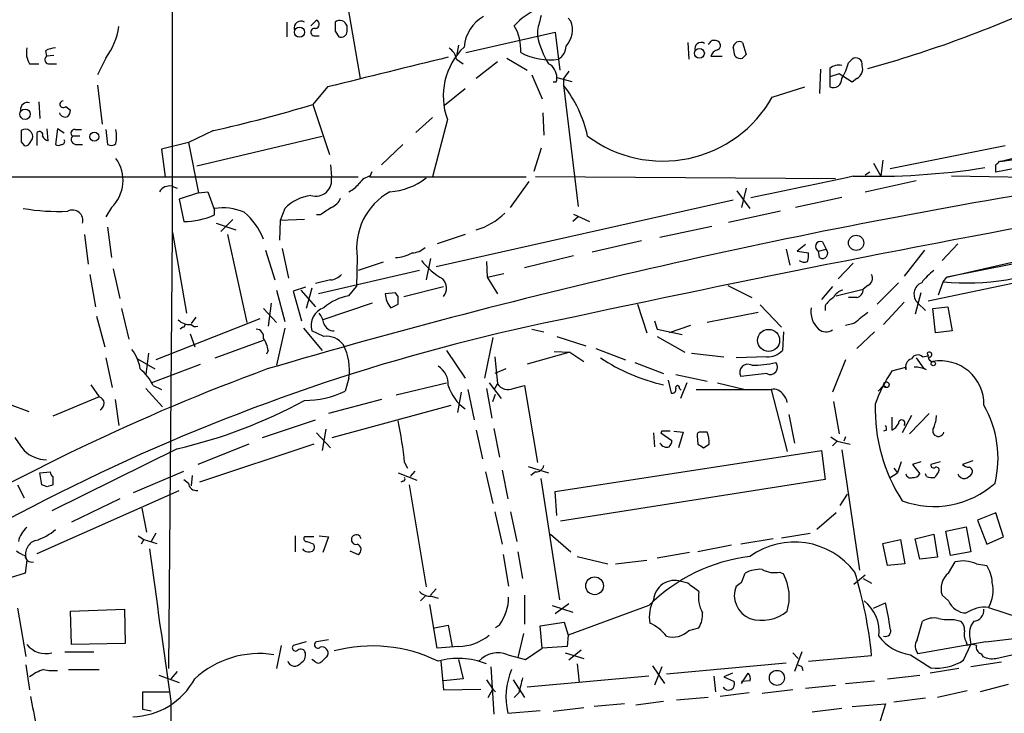
# Model space of a CAD drawing. Extents: x 2 to 1028, y 1648 to 2458.
# Drawn here: x 99 to 189, y 1928 to 1991 of the extents above; entities that cross this region are included whole.
import ezdxf

# ---------------------------------------------------------------- set-up
doc = ezdxf.new("R2010")
doc.units = 0
doc.header["$MEASUREMENT"] = 0
doc.layers.add('MAIN', color=5, linetype='CONTINUOUS')

msp = doc.modelspace()

# ---------------------------------------------------------------- linework, layer by layer
at = {"layer": 'MAIN'}
for p, q in [((128.8627, 1994.8881), (130.3867, 1985.9134)), ((123.698, 1991.0781), (123.698, 1989.7234)), ((125.8993, 1990.7394), (126.4073, 1991.2474)), ((149.352, 1991.4168), (149.606, 1991.1628)), ((128.1007, 1990.2314), (128.4393, 1989.7234)), ((129.2013, 1990.2314), (129.2013, 1990.7394)), ((146.558, 1990.3161), (146.558, 1989.8081)), ((126.1533, 1989.8081), (126.6613, 1989.8081)), ((140.0387, 1988.2841), (148.1667, 1990.1468)), ((148.1667, 1990.1468), (148.59, 1986.6754)), ((101.6847, 1988.4534), (101.7693, 1987.9454)), ((139.3613, 1988.9614), (139.192, 1987.9454)), ((160.274, 1989.2154), (160.3587, 1987.6914)), ((165.2693, 1989.2154), (165.608, 1988.1148)), ((102.4467, 1988.0301), (101.7693, 1987.9454)), ((107.188, 1987.7761), (106.426, 1986.2521)), ((139.192, 1987.6914), (139.7847, 1987.2681)), ((143.764, 1987.7761), (145.6267, 1986.6754)), ((162.3907, 1987.9454), (163.4067, 1987.9454)), ((174.9213, 1987.3528), (175.26, 1987.6914)), ((100.2453, 1987.2681), (101.092, 1987.2681)), ((102.108, 1987.2681), (102.7007, 1987.2681)), ((142.9173, 1987.4374), (140.97, 1985.9134)), ((172.3813, 1986.7601), (172.2967, 1984.5588)), ((173.228, 1986.8448), (173.228, 1986.0828)), ((146.05, 1986.2521), (146.9813, 1984.0508)), ((148.336, 1985.9981), (149.6907, 1985.6594)), ((148.9287, 1985.9134), (148.9287, 1985.3208)), ((174.0747, 1986.3368), (173.228, 1986.0828)), ((173.228, 1986.0828), (173.228, 1985.1514)), ((175.26, 1985.5748), (174.0747, 1986.3368)), ((175.6833, 1985.9134), (175.26, 1985.5748)), ((106.426, 1985.3208), (106.8493, 1981.7648)), ((127.4233, 1985.1514), (126.0687, 1983.5428)), ((139.954, 1984.9821), (138.0913, 1983.4581)), ((148.2513, 1985.5748), (147.9973, 1985.5748)), ((148.9287, 1985.3208), (150.2833, 1974.2294)), ((167.9787, 1984.2201), (170.942, 1985.1514)), ((211.7513, 1984.1354), (188.976, 1978.3781)), ((101.092, 1983.7968), (101.1767, 1982.2728)), ((103.5473, 1983.3734), (103.9707, 1983.0348)), ((126.0687, 1983.5428), (127.5927, 1978.9708)), ((136.9907, 1982.3574), (135.4667, 1981.0028)), ((138.3453, 1982.1881), (136.9907, 1976.9388)), ((147.066, 1982.7808), (147.1507, 1980.7488)), ((212.4287, 1982.2728), (188.3833, 1977.3621)), ((101.9387, 1980.2408), (101.854, 1981.3414)), ((102.7853, 1981.3414), (102.616, 1979.9021)), ((103.378, 1980.9181), (102.7853, 1981.3414)), ((104.394, 1981.2568), (104.9867, 1981.2568)), ((107.188, 1981.2568), (107.3573, 1979.9021)), ((100.2453, 1979.9868), (100.4993, 1980.4101)), ((100.9227, 1979.8174), (100.9227, 1981.0028)), ((104.8173, 1980.6641), (104.14, 1980.6641)), ((117.0093, 1981.1721), (114.7233, 1980.0714)), ((115.4853, 1977.9548), (126.9153, 1980.6641)), ((99.4833, 1980.1561), (99.7373, 1979.8174)), ((104.5633, 1979.9021), (105.0713, 1979.9021)), ((114.7233, 1980.0714), (112.268, 1979.4788)), ((112.268, 1979.4788), (112.6067, 1976.9388)), ((114.7233, 1980.0714), (115.6547, 1975.4994)), ((134.2813, 1979.9021), (132.334, 1978.0394)), ((146.8967, 1979.5634), (146.2193, 1977.4468)), ((178.7313, 1977.7008), (189.23, 1979.8174)), ((188.976, 1978.3781), (193.3787, 1979.0554)), ((127.6773, 1978.0394), (127.762, 1976.9388)), ((177.2073, 1978.2088), (177.8847, 1977.0234)), ((178.054, 1978.4628), (177.8847, 1977.0234)), ((188.722, 1978.3781), (188.976, 1978.3781)), ((65.6167, 1976.9388), (130.2173, 1976.9388)), ((131.2333, 1976.9388), (145.542, 1976.9388)), ((131.318, 1977.0234), (131.4873, 1977.4468)), ((173.736, 1976.7694), (146.3887, 1976.9388)), ((176.8687, 1977.3621), (176.4453, 1977.1081)), ((183.896, 1967.7948), (223.774, 1976.8541)), ((198.0353, 1976.7694), (184.3193, 1977.0234)), ((113.1993, 1976.0921), (113.7073, 1975.9228)), ((144.1027, 1974.1448), (145.796, 1976.5154)), ((165.608, 1975.9228), (165.1847, 1974.1448)), ((176.4453, 1975.5841), (181.102, 1976.6001)), ((115.6547, 1975.4994), (113.8767, 1974.9068)), ((113.8767, 1974.9068), (114.3, 1972.8748)), ((115.6547, 1975.4994), (116.5013, 1975.5841)), ((116.5013, 1975.5841), (117.094, 1973.8908)), ((164.7613, 1975.6688), (165.9467, 1974.0601)), ((174.3287, 1975.0761), (170.0953, 1974.1448)), ((107.696, 1974.1448), (107.188, 1973.2981)), ((117.094, 1973.4674), (117.094, 1974.0601)), ((123.5287, 1974.0601), (123.1053, 1972.9594)), ((164.4227, 1974.8221), (137.3293, 1968.7261)), ((126.746, 1973.4674), (126.4073, 1973.4674)), ((150.2833, 1973.2981), (149.7753, 1972.8748)), ((149.86, 1973.5521), (151.2993, 1972.8748)), ((168.7407, 1973.8061), (163.9993, 1972.7901)), ((107.3573, 1972.3668), (107.696, 1969.5728)), ((117.2633, 1972.7054), (119.0413, 1972.1128)), ((118.7873, 1973.0441), (117.6867, 1971.9434)), ((123.1053, 1972.9594), (123.0207, 1971.1814)), ((125.3067, 1973.0441), (123.1053, 1972.9594)), ((157.734, 1971.4354), (162.4753, 1972.4514)), ((105.2407, 1971.6894), (105.5793, 1968.9801)), ((112.9453, 1932.0654), (113.284, 1971.8588)), ((113.284, 1971.8588), (114.554, 1964.4928)), ((118.2793, 1971.6894), (120.0573, 1963.6461)), ((139.954, 1971.6894), (137.414, 1970.8428)), ((123.2747, 1970.4194), (123.8673, 1967.7101)), ((156.0407, 1971.0968), (151.5533, 1970.0808)), ((171.0267, 1970.7581), (170.2647, 1970.1654)), ((172.5507, 1971.0121), (172.8893, 1970.3348)), ((184.912, 1970.8428), (183.4727, 1969.3188)), ((121.7507, 1970.2501), (122.5973, 1967.5408)), ((130.1327, 1969.5728), (130.048, 1966.9481)), ((149.86, 1969.7421), (145.3727, 1968.6414)), ((169.2487, 1970.3348), (169.5873, 1968.8954)), ((170.2647, 1970.1654), (171.2807, 1969.9961)), ((172.212, 1970.1654), (172.8893, 1970.3348)), ((172.2967, 1969.5728), (172.212, 1970.1654)), ((181.864, 1970.2501), (180.0013, 1967.8794)), ((132.5033, 1969.1494), (130.2173, 1968.3874)), ((136.8213, 1969.4881), (136.398, 1967.5408)), ((141.9013, 1969.2341), (141.986, 1967.7948)), ((175.3447, 1969.0648), (173.99, 1967.6254)), ((189.9073, 1968.9801), (183.896, 1967.7948)), ((105.7487, 1968.0488), (106.2567, 1965.0854)), ((107.8653, 1968.5568), (108.458, 1965.8474)), ((135.8053, 1968.3874), (126.5767, 1966.2708)), ((141.986, 1967.7948), (143.51, 1968.1334)), ((141.986, 1967.7948), (142.9173, 1966.2708)), ((193.1247, 1967.8794), (182.2027, 1965.5934)), ((183.5573, 1967.3714), (183.896, 1967.7948)), ((125.3913, 1966.8634), (124.2907, 1966.5248)), ((127.6773, 1967.5408), (126.3227, 1967.2021)), ((129.3707, 1966.1014), (130.048, 1966.9481)), ((134.366, 1966.0168), (138.0067, 1966.9481)), ((163.9147, 1967.0328), (166.116, 1965.9321)), ((173.482, 1966.9481), (172.466, 1965.7628)), ((176.6993, 1967.0328), (176.276, 1966.6941)), ((179.4933, 1967.2868), (177.546, 1965.3394)), ((183.134, 1966.1861), (183.5573, 1967.3714)), ((122.7667, 1966.6094), (123.5287, 1963.7308)), ((124.2907, 1966.5248), (125.0527, 1963.8154)), ((124.968, 1966.6094), (126.3227, 1965.0854)), ((125.984, 1966.7788), (125.476, 1964.9161)), ((133.604, 1966.3554), (132.6727, 1966.2708)), ((133.858, 1966.0168), (133.604, 1966.3554)), ((173.8207, 1966.1014), (176.276, 1966.6941)), ((175.6833, 1965.9321), (174.9213, 1965.9321)), ((181.5253, 1966.3554), (181.0173, 1964.4081)), ((122.2587, 1965.4241), (122.0047, 1963.3074)), ((131.4873, 1965.4241), (127, 1963.9001)), ((133.1807, 1965.0008), (133.858, 1965.3394)), ((155.702, 1965.3394), (156.5487, 1962.7148)), ((166.878, 1965.2548), (168.8253, 1963.2228)), ((172.8047, 1965.1701), (172.8047, 1964.7468)), ((180.0013, 1965.5088), (178.1387, 1963.4768)), ((181.2713, 1965.4241), (181.9487, 1964.7468)), ((182.626, 1964.9161), (183.9807, 1965.0854)), ((183.9807, 1965.0854), (184.404, 1962.8841)), ((106.3413, 1964.2388), (107.1033, 1961.4448)), ((108.6273, 1964.9161), (109.3047, 1962.1221)), ((115.4007, 1964.1541), (114.9773, 1963.5614)), ((121.5813, 1964.9161), (122.7667, 1963.6461)), ((166.7087, 1964.5774), (162.052, 1963.6461)), ((182.88, 1962.7148), (182.626, 1964.9161)), ((121.2427, 1963.9848), (111.76, 1960.2594)), ((157.226, 1963.8154), (157.48, 1963.0534)), ((160.528, 1963.3921), (158.5807, 1962.7148)), ((175.4293, 1963.5614), (174.6673, 1963.3921)), ((114.2153, 1963.2228), (113.9613, 1963.0534)), ((114.8927, 1962.6301), (115.316, 1961.4448)), ((123.5287, 1963.1381), (122.7667, 1959.7514)), ((125.222, 1963.1381), (126.9153, 1961.1061)), ((127.0847, 1962.3761), (125.984, 1962.8841)), ((146.05, 1963.0534), (147.1507, 1962.7994)), ((148.336, 1962.3761), (150.9607, 1961.5294)), ((157.48, 1963.0534), (159.766, 1962.5454)), ((157.48, 1962.3761), (160.02, 1960.9368)), ((168.9947, 1962.7994), (168.91, 1961.1061)), ((177.292, 1962.7994), (175.6833, 1961.2754)), ((184.404, 1962.8841), (182.88, 1962.7148)), ((117.1787, 1960.4288), (121.5813, 1962.0374)), ((142.494, 1962.2914), (141.732, 1958.5661)), ((111.0827, 1960.8521), (110.8287, 1958.9048)), ((122.0047, 1961.1061), (121.8353, 1960.7674)), ((138.2607, 1961.1061), (139.954, 1958.5661)), ((149.5213, 1960.9368), (145.6267, 1959.8361)), ((148.082, 1961.0214), (149.5213, 1960.9368)), ((149.5213, 1960.9368), (150.7913, 1960.0901)), ((151.892, 1961.2754), (154.6013, 1960.2594)), ((160.6127, 1960.8521), (163.576, 1960.5134)), ((181.6947, 1960.5134), (182.2027, 1960.5981)), ((182.118, 1960.8521), (182.2027, 1960.5981)), ((107.188, 1960.4288), (107.7807, 1957.7194)), ((110.0667, 1960.3441), (111.6753, 1959.4128)), ((111.3367, 1958.1428), (115.824, 1959.8361)), ((142.6633, 1960.5134), (142.9173, 1958.0581)), ((155.448, 1960.0054), (158.0727, 1958.9894)), ((167.4707, 1960.5134), (164.6767, 1960.4288)), ((174.6673, 1960.2594), (173.482, 1957.2961)), ((181.102, 1960.4288), (181.7793, 1959.4974)), ((143.6793, 1959.4128), (142.6633, 1958.9894)), ((159.1733, 1958.9048), (162.052, 1958.3121)), ((167.4707, 1958.9894), (165.1, 1958.7354)), ((178.9007, 1959.2434), (180.1707, 1959.5821)), ((180.1707, 1959.5821), (180.1707, 1959.3281)), ((182.0333, 1959.3281), (181.7793, 1959.4974)), ((105.8333, 1957.9734), (106.5953, 1956.8728)), ((111.506, 1957.8888), (112.268, 1957.5501)), ((129.3707, 1958.5661), (129.032, 1957.3808)), ((133.6887, 1957.0421), (138.2607, 1958.1428)), ((142.1553, 1958.1428), (143.256, 1956.7034)), ((142.6633, 1957.6348), (142.9173, 1958.0581)), ((144.3567, 1957.6348), (145.3727, 1957.8888)), ((145.3727, 1957.8888), (146.558, 1950.8614)), ((158.496, 1958.3968), (158.75, 1957.2114)), ((160.1893, 1958.1428), (159.5967, 1956.7034)), ((162.9833, 1958.1428), (165.5233, 1957.5501)), ((177.6307, 1957.3808), (178.1387, 1957.8888)), ((178.1387, 1957.8888), (178.308, 1957.8041)), ((178.1387, 1957.8888), (178.308, 1957.8041)), ((110.8287, 1957.6348), (112.3527, 1955.9414)), ((139.6153, 1957.2961), (139.2767, 1955.4334)), ((140.208, 1957.5501), (140.8007, 1954.7561)), ((141.9013, 1957.6348), (142.4093, 1954.9254)), ((142.494, 1956.4494), (142.748, 1957.1268)), ((159.512, 1957.6348), (159.6813, 1957.4654)), ((161.036, 1957.5501), (167.894, 1957.5501)), ((167.894, 1957.5501), (169.3333, 1951.8774)), ((98.3827, 1956.1954), (100.1607, 1955.5181)), ((106.5953, 1956.8728), (102.362, 1955.0948)), ((108.0347, 1956.6188), (108.3733, 1954.2481)), ((132.334, 1956.6188), (127.508, 1955.3488)), ((127.8467, 1953.1474), (138.684, 1956.1108)), ((173.5667, 1956.4494), (174.0747, 1953.4861)), ((169.5027, 1955.2641), (170.0107, 1952.6394)), ((180.6787, 1955.1794), (179.832, 1953.5708)), ((182.2873, 1955.3488), (180.5093, 1953.4861)), ((121.4967, 1953.1474), (126.3227, 1954.7561)), ((178.9007, 1955.0101), (178.9007, 1953.8248)), ((126.4073, 1953.5708), (127.6773, 1952.2161)), ((127.254, 1953.9094), (126.9153, 1951.9621)), ((140.97, 1953.8248), (141.5627, 1951.2001)), ((142.5787, 1953.9941), (143.0867, 1951.3694)), ((157.1413, 1953.5708), (157.226, 1952.3008)), ((157.9033, 1953.7401), (157.8187, 1953.5708)), ((157.8187, 1953.5708), (158.8347, 1952.8934)), ((159.004, 1953.7401), (159.8507, 1953.6554)), ((159.8507, 1953.6554), (159.4273, 1952.2161)), ((162.052, 1953.6554), (161.4593, 1953.6554)), ((178.3927, 1953.8248), (178.1387, 1953.7401)), ((120.2267, 1952.5548), (115.57, 1950.6921)), ((126.1533, 1952.5548), (115.7393, 1949.0834)), ((161.1207, 1953.3168), (161.2053, 1952.5548)), ((161.7133, 1952.2161), (162.2213, 1952.5548)), ((173.3127, 1953.2321), (173.9053, 1952.8088)), ((173.9053, 1952.8088), (173.482, 1952.3854)), ((173.9053, 1952.8088), (175.0907, 1952.5548)), ((174.6673, 1953.2321), (174.498, 1952.8088)), ((113.7073, 1952.1314), (102.2773, 1946.4588)), ((148.1667, 1948.2368), (172.466, 1951.9621)), ((172.466, 1951.9621), (172.8047, 1949.3374)), ((174.3287, 1952.0468), (175.9373, 1941.0401)), ((134.4507, 1950.8614), (134.7047, 1950.3534)), ((179.7473, 1950.9461), (179.4087, 1949.9301)), ((181.5253, 1950.9461), (180.7633, 1950.6921)), ((180.7633, 1950.6921), (181.4407, 1949.8454)), ((183.3033, 1950.9461), (182.4567, 1950.6921)), ((186.2667, 1951.0308), (185.3353, 1950.6921)), ((101.1767, 1949.9301), (102.108, 1950.0148)), ((101.346, 1948.8294), (101.1767, 1949.9301)), ((109.728, 1948.1521), (114.3, 1950.0994)), ((133.858, 1949.9301), (135.5513, 1949.2528)), ((135.382, 1950.0994), (134.9587, 1949.5914)), ((141.8167, 1950.0148), (142.494, 1947.1361)), ((143.3407, 1950.1841), (143.8487, 1947.5594)), ((145.7113, 1950.5228), (147.574, 1949.9301)), ((146.3887, 1950.0148), (145.9653, 1949.6761)), ((178.7313, 1949.5068), (179.4087, 1949.9301)), ((179.07, 1950.3534), (179.4087, 1949.9301)), ((182.0333, 1949.5914), (181.9487, 1949.8454)), ((102.362, 1949.5914), (102.362, 1948.8294)), ((114.3, 1949.3374), (114.7233, 1948.9988)), ((115.062, 1949.6761), (114.9773, 1948.7448)), ((134.2813, 1949.1681), (134.112, 1949.0834)), ((148.59, 1938.3308), (146.8967, 1949.4221)), ((172.8047, 1949.3374), (148.6747, 1945.5274)), ((99.1447, 1948.8294), (99.7373, 1947.6441)), ((100.9227, 1942.5641), (113.8767, 1948.3214)), ((101.854, 1948.6601), (101.346, 1948.8294)), ((134.874, 1948.8294), (136.398, 1939.5161)), ((148.336, 1946.0354), (148.1667, 1948.2368)), ((174.1593, 1946.9668), (174.8367, 1947.9828)), ((108.458, 1947.5594), (104.0553, 1945.4428)), ((110.49, 1946.7128), (110.9133, 1944.5114)), ((142.6633, 1946.3741), (143.3407, 1943.4108)), ((144.1027, 1946.3741), (144.6953, 1943.6648)), ((173.8207, 1946.2894), (172.0427, 1944.7654)), ((188.3833, 1946.2894), (186.69, 1945.6121)), ((189.0607, 1944.0881), (188.3833, 1946.2894)), ((186.69, 1945.6121), (187.5367, 1943.4108)), ((111.76, 1944.4268), (111.3367, 1943.6648)), ((168.8253, 1944.0034), (171.45, 1944.4268)), ((183.8113, 1944.5961), (185.674, 1945.0194)), ((184.2347, 1942.3948), (183.8113, 1944.5961)), ((185.674, 1945.0194), (186.0973, 1942.7334)), ((110.1513, 1944.1728), (110.6593, 1943.8341)), ((110.6593, 1943.8341), (110.4053, 1943.4108)), ((110.6593, 1943.8341), (111.8447, 1943.4954)), ((124.46, 1944.1728), (124.46, 1942.7334)), ((126.1533, 1944.0881), (125.3067, 1944.0881)), ((125.5607, 1943.6648), (126.1533, 1943.4108)), ((126.6613, 1944.1728), (127.508, 1944.0881)), ((127.508, 1944.0881), (127, 1942.6488)), ((147.7433, 1944.3421), (149.606, 1942.7334)), ((168.0633, 1943.9188), (165.1, 1943.4108)), ((178.054, 1943.4954), (179.6627, 1943.8341)), ((178.4773, 1941.4634), (178.054, 1943.4954)), ((179.6627, 1943.8341), (180.086, 1941.6328)), ((181.0173, 1943.9188), (182.7107, 1944.3421)), ((181.4407, 1942.0561), (181.0173, 1943.9188)), ((182.7107, 1944.3421), (183.0493, 1942.2254)), ((187.5367, 1943.4108), (189.0607, 1944.0881)), ((129.4553, 1942.8181), (130.2173, 1942.4794)), ((144.78, 1942.7334), (145.2033, 1940.2781)), ((160.4433, 1942.6488), (157.48, 1942.1408)), ((164.2533, 1943.3261), (161.2053, 1942.7334)), ((186.0973, 1942.7334), (184.2347, 1942.3948)), ((99.9913, 1941.9714), (99.822, 1940.7861)), ((143.4253, 1942.4794), (143.9333, 1939.6008)), ((150.1987, 1942.3101), (152.9927, 1941.6328)), ((153.67, 1941.6328), (156.5487, 1941.9714)), ((183.0493, 1942.2254), (181.4407, 1942.0561)), ((184.0653, 1940.7861), (184.658, 1941.8021)), ((99.822, 1940.7861), (98.4673, 1940.3628)), ((165.1847, 1939.9394), (165.5233, 1940.7861)), ((168.656, 1940.8708), (168.9947, 1940.7014)), ((180.086, 1941.6328), (178.4773, 1941.4634)), ((186.6053, 1941.6328), (187.5367, 1941.4634)), ((160.274, 1939.8548), (159.6813, 1940.0241)), ((175.4293, 1939.7701), (176.4453, 1940.6168)), ((176.276, 1940.2781), (177.038, 1939.8548)), ((137.3293, 1939.3468), (136.8213, 1938.7541)), ((136.3133, 1938.6694), (135.89, 1938.2461)), ((136.906, 1938.6694), (137.4987, 1938.5001)), ((145.3727, 1938.7541), (145.3727, 1936.1294)), ((184.0653, 1938.2461), (183.4727, 1938.7541)), ((99.1447, 1937.5688), (99.9067, 1933.1661)), ((103.9707, 1937.3148), (108.8813, 1937.4841)), ((104.0553, 1934.2668), (103.9707, 1937.3148)), ((108.8813, 1937.4841), (108.966, 1934.3514)), ((137.414, 1933.9281), (136.7367, 1937.9074)), ((147.9127, 1937.8228), (149.7753, 1937.2301)), ((149.4367, 1937.9921), (148.1667, 1937.0608)), ((156.718, 1937.8228), (149.352, 1935.1134)), ((177.2073, 1937.5688), (178.308, 1938.0768)), ((187.706, 1937.6534), (190.5, 1936.7221)), ((146.812, 1935.9601), (149.0133, 1936.2988)), ((149.0133, 1936.2988), (149.352, 1935.1134)), ((181.1867, 1934.6901), (181.6947, 1936.3834)), ((184.5733, 1936.5528), (185.166, 1936.3834)), ((137.16, 1935.7908), (138.43, 1936.0448)), ((138.43, 1936.0448), (138.7687, 1934.0974)), ((143.0867, 1936.0448), (142.748, 1935.7908)), ((146.9813, 1933.9281), (146.812, 1935.9601)), ((160.3587, 1935.5368), (161.29, 1935.7908)), ((125.476, 1934.5208), (124.2907, 1934.1821)), ((127.508, 1934.6901), (126.4073, 1934.5208)), ((145.288, 1935.2828), (144.78, 1933.0814)), ((149.352, 1935.1134), (149.2673, 1934.0974)), ((187.452, 1934.5208), (181.2713, 1933.4201)), ((185.674, 1934.5208), (185.7587, 1934.1821)), ((186.0127, 1934.8594), (186.0973, 1934.2668)), ((103.4627, 1933.5894), (106.0873, 1933.5894)), ((108.966, 1934.3514), (104.0553, 1934.2668)), ((123.19, 1934.1821), (122.7667, 1932.0654)), ((139.3613, 1934.0974), (137.414, 1933.9281)), ((145.4573, 1932.9121), (146.9813, 1933.9281)), ((149.2673, 1934.0974), (146.9813, 1933.9281)), ((150.5373, 1933.7588), (149.4367, 1932.8274)), ((170.688, 1933.5894), (170.0107, 1931.8114)), ((185.42, 1932.8274), (186.0973, 1934.2668)), ((126.238, 1932.7428), (125.984, 1932.9121)), ((137.7527, 1932.7428), (138.0067, 1930.1181)), ((139.3613, 1932.9121), (139.7847, 1931.1341)), ((143.8487, 1933.3354), (145.4573, 1932.9121)), ((149.098, 1933.5048), (150.7913, 1932.9968)), ((169.8413, 1933.5048), (170.3493, 1932.9968)), ((171.2807, 1932.7428), (177.038, 1933.2508)), ((180.594, 1933.3354), (182.4567, 1932.1501)), ((187.0287, 1933.4201), (187.198, 1933.1661)), ((188.3833, 1932.9968), (189.8227, 1933.3354)), ((99.9067, 1932.4041), (100.2453, 1930.1181)), ((103.8013, 1931.9808), (106.5953, 1931.9808)), ((113.7073, 1931.8114), (113.1147, 1931.1341)), ((142.3247, 1932.2348), (142.5787, 1927.9168)), ((150.1987, 1932.4888), (150.368, 1930.7954)), ((157.0567, 1932.3194), (158.1573, 1930.7108)), ((157.9033, 1932.2348), (157.226, 1930.5414)), ((169.2487, 1932.5734), (158.3267, 1931.5574)), ((170.688, 1932.2348), (170.7727, 1931.8961)), ((184.9967, 1932.0654), (182.372, 1931.6421)), ((188.8913, 1932.6581), (186.0973, 1932.2348)), ((112.014, 1931.4728), (113.8767, 1930.7954)), ((139.7847, 1931.1341), (138.0067, 1930.9648)), ((141.9013, 1931.0494), (142.494, 1930.2028)), ((144.3567, 1931.0494), (145.3727, 1929.4408)), ((156.718, 1931.3881), (145.6267, 1930.3721)), ((162.6447, 1931.3881), (162.814, 1929.9488)), ((164.338, 1931.6421), (163.576, 1931.3034)), ((163.576, 1931.3034), (164.5073, 1930.8801)), ((165.1847, 1930.7108), (165.7773, 1931.6421)), ((165.9467, 1930.9648), (165.1847, 1930.8801)), ((174.6673, 1930.7108), (177.292, 1930.9648)), ((178.4773, 1931.1341), (181.4407, 1931.4728)), ((138.0067, 1930.1181), (141.3933, 1930.2028)), ((142.0707, 1929.4408), (142.494, 1930.2028)), ((142.494, 1930.2028), (142.748, 1929.9488)), ((169.8413, 1930.1181), (167.0473, 1929.7794)), ((171.0267, 1930.2874), (173.736, 1930.5414)), ((185.7587, 1930.0334), (183.0493, 1929.4408)), ((189.484, 1930.6261), (186.944, 1929.9488)), ((110.5747, 1928.3401), (110.5747, 1929.9488)), ((110.5747, 1929.9488), (113.03, 1929.9488)), ((113.1147, 1929.1021), (113.1993, 1915.8094)), ((144.8647, 1929.8641), (144.4413, 1929.4408)), ((155.5327, 1928.7634), (158.0727, 1929.1021)), ((162.1367, 1929.4408), (159.258, 1929.1868)), ((165.862, 1929.8641), (163.2373, 1929.5254)), ((181.9487, 1929.3561), (179.07, 1929.0174)), ((111.3367, 1928.1708), (110.5747, 1928.3401)), ((143.8487, 1928.0014), (146.812, 1928.2554)), ((147.9973, 1928.1708), (150.7913, 1928.5094)), ((154.5167, 1928.8481), (151.7227, 1928.5941)), ((174.3287, 1928.4248), (171.6193, 1928.0861)), ((175.26, 1928.5941), (178.308, 1928.8481)), ((178.308, 1928.8481), (177.3767, 1925.8848))]:
    msp.add_line(p, q, dxfattribs=at)
for centre, radius in [((124.8595, 1990.1467), 0.4671), ((161.335, 1988.2197), 0.454), ((99.822, 1982.6538), 0.4751), ((106.1456, 1980.6047), 0.4165), ((175.626, 1970.9201), 0.6934), ((167.6459, 1962.0158), 1.0079), ((182.6683, 1959.8997), 0.1951), ((178.3866, 1957.9674), 0.2601), ((151.7718, 1939.6208), 0.8084), ((168.4039, 1931.2165), 0.6877)]:
    msp.add_circle(centre, radius, dxfattribs=at)
for centre, radius, start, end in [((-10380.9025, 1971.194), 10494.1865, 0.00362965, 0.46034712), ((149.5114, 2086.4917), 103.2893, 285.261259, 295.079985), ((149.0529, 1986.5265), 6.2462, 88.809281, 137.586923), ((124.9906, 1990.5337), 0.6295, 59.858868, 192.188206), ((126.2698, 1990.877), 0.3951, 277.693333, 69.634052), ((339.8005, 1990.6547), 211.7002, 179.885408, 180.114564), ((128.5228, 1990.4922), 0.7221, 20.018356, 125.770114), ((143.4045, 1988.5052), 3.5468, 119.698396, 175.360315), ((485.3844, 1906.3229), 349.0819, 165.848158, 166.077353), ((147.556, 1990.3602), 2.2015, 317.638077, 21.380949), ((102.276, 1991.482), 6.1532, 322.966963, 352.274045), ((126.238, 1990.1468), 0.349, 75.955794, 255.959776), ((128.651, 1990.2313), 0.5503, 247.372926, 0.010412), ((140.895, 1988.5841), 4.1499, 355.854378, 31.289569), ((154.5912, 1991.5482), 8.2195, 192.222216, 211.380858), ((77.6185, 2073.8779), 119.7487, 314.893901, 315.12305), ((162.6445, 1988.6222), 0.7811, 49.413026, 102.509714), ((164.9871, 1988.7216), 0.5688, 60.25262, 172.879981), ((101.7977, 1988.2841), 1.8553, 166.811644, 213.203564), ((102.7301, 1986.4546), 2.2557, 92.899444, 117.610188), ((144.1789, 1984.3197), 6.2109, 133.937977, 200.072326), ((137.5841, 1987.3532), 1.6431, 11.878242, 55.50333), ((147.6582, 1988.9617), 1.5269, 303.697353, 356.812468), ((161.5059, 1988.628), 0.5815, 59.845696, 197.475122), ((163.1525, 1987.7764), 0.7803, 102.524029, 167.491899), ((162.8421, 1988.9332), 0.4197, 289.665766, 42.257158), ((-47.1387, 1946.0495), 215.8359, 11.192733, 11.421947), ((102.0128, 1987.6438), 0.3876, 128.916045, 284.219102), ((810.2763, -765.1423), 2833.7967, 103.7144671, 103.9436501), ((147.6476, 1993.1294), 5.5053, 241.657163, 278.96305), ((165.1, 1988.5381), 0.7806, 229.400298, 282.526419), ((250.1136, 1903.2705), 119.7487, 134.885409, 135.114591), ((175.5987, 1987.1956), 0.6004, 350.722786, 124.338482), ((146.8966, 1985.9981), 1.4394, 0, 61.925172), ((318.5326, 1859.2522), 211.6803, 143.018223, 143.247406), ((174.0324, 1985.8709), 1.2631, 76.433519, 129.555259), ((169.5845, 1988.7083), 5.5063, 329.496838, 345.748735), ((175.1964, 1986.8236), 1.0323, 298.143992, 15.462014), ((147.6587, 1985.9135), 0.6826, 330.249913, 7.11981), ((173.5318, 1985.8885), 0.7973, 247.600711, 1.789686), ((140.308, 1978.397), 11.0569, 11.831786, 38.770032), ((103.3145, 1983.5745), 0.3076, 93.951593, 319.178509), ((157.9897, 1989.8554), 11.4689, 233.265088, 330.570457), ((100.076, 1983.0559), 0.6777, 75.533139, 181.784365), ((103.0138, 1983.0941), 0.9587, 317.151439, 356.453861), ((87.6698, 2111.7855), 133.8681, 282.660125, 286.668945), ((103.505, 1982.9923), 0.5895, 201.023556, 291.045187), ((99.8643, 1980.6217), 0.6693, 341.570465, 124.691906), ((104.3479, 1980.9258), 0.3342, 82.071139, 231.53563), ((104.8337, 1980.6218), 3.3464, 349.061446, 10.938554), ((353.4831, 1980.6641), 254.0003, 179.885409, 180.114592), ((101.1344, 1980.77), 0.3147, 340.332702, 132.282263), ((102.0551, 1980.897), 0.6664, 200.455419, 259.941222), ((103.1805, 1980.156), 0.2601, 257.454468, 40.620402), ((104.504, 1980.3678), 0.4694, 140.854032, 277.256717), ((99.9066, 1980.1561), 0.3787, 243.441716, 333.441716), ((102.87, 1980.2406), 0.4232, 233.116564, 306.883436), ((107.6839, 1980.4341), 0.6243, 238.453829, 314.227622), ((105.3274, 1976.6319), 3.4345, 313.602014, 35.618935), ((177.278, 2041.7457), 64.7512, 268.289044, 278.964153), ((103.9027, 2062.8587), 119.7133, 314.885375, 315.114625), ((19.0833, 1977.7008), 169.3003, 359.885375, 0.114591), ((126.3301, 1976.6427), 1.4622, 252.865005, 11.683415), ((131.6566, 1975.4148), 1.6439, 101.886863, 145.491118), ((132.7528, 1981.404), 5.83, 273.374829, 308.700328), ((-316.1412, 4304.4203), 2378.7254, 281.6950117, 281.9241925), ((112.9877, 1975.1043), 1.0102, 77.909204, 151.643929), ((289.0779, 1392.9598), 590.602, 99.2252624, 106.4411085), ((127.9316, 1978.293), 3.0674, 297.979423, 320.602432), ((126.3861, 1971.3085), 3.9669, 97.048878, 136.080616), ((127.1696, 1975.584), 1.5563, 292.372926, 337.618864), ((135.9556, 1970.4384), 5.8869, 119.062072, 188.455353), ((102.9221, 1993.7322), 19.9419, 260.563987, 272.283594), ((117.856, 1969.1502), 4.9687, 66.926326, 98.821735), ((296.6039, 1719.8063), 305.2796, 123.578084, 123.807267), ((482.9814, 411.113), 1588.366, 100.1607605, 102.1062866), ((104.1559, 1972.9627), 0.9509, 344.300426, 117.508217), ((114.3143, 1979.6903), 6.8155, 269.879785, 294.069783), ((115.7834, 1968.939), 6.2475, 21.869019, 49.950893), ((139.2814, 1978.0432), 6.1661, 285.893576, 314.388278), ((135.0099, 1971.9085), 1.916, 273.533805, 312.863878), ((172.3814, 1970.5887), 0.4559, 68.20559, 248.189256), ((133.4419, 1973.1116), 3.5425, 272.622685, 298.42213), ((169.7125, 1969.7847), 1.5824, 339.637627, 7.677432), ((172.5536, 1969.9844), 0.4853, 238.029665, 46.2274), ((141.3051, 1973.4821), 6.7636, 217.991556, 239.987289), ((170.8736, 1969.8037), 0.6545, 227.805219, 299.510349), ((185.7451, 1989.5288), 22.2651, 264.360949, 294.286377), ((127.5791, 1969.0073), 1.4697, 273.83093, 319.295957), ((176.3608, 1967.7101), 0.7572, 296.554899, 26.571819), ((185.7168, 1964.2803), 5.0897, 126.201428, 143.792944), ((137.024, 1966.7716), 1.2391, 322.472569, 43.554666), ((182.0214, 1966.2499), 1.1155, 111.641177, 227.750149), ((130.2451, 1961.3609), 4.8205, 100.450918, 130.966659), ((134.9243, 1966.4348), 2.2576, 184.165901, 219.435121), ((-35.4919, 1965.6781), 169.3502, 359.885409, 0.114591), ((174.8784, 1963.8584), 2.4537, 122.315026, 147.684974), ((174.7238, 1965.3536), 1.2936, 103.888001, 153.43693), ((175.5351, 1966.6589), 0.7417, 281.525044, 2.720065), ((185.6507, 1783.0051), 184.6509, 101.176329, 128.636853), ((127.6463, 1963.3642), 1.7302, 108.93968, 196.109601), ((124.776, 1963.0738), 2.3596, 11.925675, 36.967509), ((173.5812, 1964.6211), 2.0814, 169.489075, 228.866642), ((430.0885, 1646.5392), 406.6379, 128.545232, 128.774393), ((114.8272, 1964.9276), 1.4586, 224.786118, 275.906815), ((114.2154, 1963.4344), 0.2116, 269.972923, 36.875312), ((115.4007, 1963.8368), 0.5558, 220.373177, 287.734068), ((127.9762, 1963.8084), 0.9251, 195.485985, 272.465611), ((120.8547, 1962.3198), 0.7353, 351.160239, 86.155342), ((127.3386, 1960.5131), 1.8802, 35.844104, 97.760774), ((172.9042, 1963.8692), 1.0699, 229.685652, 302.68889), ((118.8548, 1960.5262), 3.2028, 10.43141, 31.649458), ((124.2006, 1959.2708), 5.2179, 352.238246, 26.685364), ((106.7774, 1958.9465), 3.5739, 7.497071, 38.900921), ((167.5317, 1962.4093), 1.8969, 268.157162, 316.604247), ((181.2502, 1960.0479), 0.6437, 46.321976, 152.60296), ((182.3108, 1960.7204), 0.2335, 242.425436, 145.663358), ((136.5418, 1958.0327), 1.8937, 355.641904, 59.647516), ((161.7581, 1974.5926), 17.0229, 236.309186, 257.496674), ((165.7538, 1959.0976), 0.7474, 61.013896, 208.986104), ((166.1568, 1969.0639), 9.3126, 269.748977, 283.414729), ((167.7924, 1959.582), 0.6744, 241.504148, 38.890683), ((180.9325, 1959.5822), 0.8031, 108.423668, 198.44623), ((182.6261, 1960.5135), 0.4234, 180.013532, 269.986468), ((183.3188, 1956.1864), 3.9647, 358.90738, 100.06365), ((189.3186, 1776.1099), 195.3011, 110.187958, 131.785074), ((107.8632, 1956.2785), 3.9829, 23.847829, 51.90119), ((189.5044, 1952.0366), 12.8209, 145.79803, 161.072264), ((180.9984, 1957.3552), 2.2279, 62.320394, 91.689901), ((142.3677, 1959.1169), 4.1248, 197.32179, 234.184744), ((143.8839, 1958.686), 1.1526, 213.007613, 294.216866), ((159.3427, 1957.7053), 0.1835, 337.392151, 202.595845), ((125.206, 1965.5959), 9.0623, 270.636678, 294.972702), ((158.8488, 1957.5359), 0.3392, 253.066164, 16.949994), ((168.1056, 1956.5621), 1.0104, 28.363358, 102.08842), ((168.3596, 1956.3013), 0.9758, 3.73127, 49.392973), ((106.4028, 1956.2633), 0.6392, 295.703073, 72.472182), ((103.2442, 1997.1789), 46.2467, 283.07613, 298.493657), ((192.6743, 1955.716), 15.3051, 178.205038, 212.956086), ((178.9407, 1951.2905), 9.6345, 346.239533, 30.020828), ((179.8105, 1955.3277), 3.1577, 336.702057, 357.308125), ((96.1866, 1946.86), 38.4727, 5.969906, 11.714624), ((177.9268, 1953.9517), 0.4829, 344.763614, 37.866658), ((178.1804, 1955.1377), 1.4975, 298.750617, 331.249383), ((179.7896, 1954.4597), 0.2993, 315.013536, 188.124688), ((158.2843, 1763.2403), 190.5002, 89.885408, 90.114592), ((161.4169, 1953.3592), 0.2992, 81.85365, 188.14635), ((159.9355, 1952.7665), 2.2956, 354.70863, 22.781715), ((183.134, 1953.774), 0.5216, 144.243973, 346.858847), ((395.6553, 2164.2164), 364.1694, 215.421722, 215.650892), ((158.3689, 1952.9992), 0.7298, 209.540376, 286.870693), ((157.8777, 1952.9528), 0.9588, 317.155503, 356.448267), ((246.1265, 2079.3738), 152.6259, 236.192738, 236.421942), ((101.9241, 1954.3484), 3.2367, 227.497926, 267.258702), ((182.7106, 1950.6356), 0.2601, 167.454468, 310.620402), ((185.9876, 1951.3956), 0.9594, 227.162672, 266.438195), ((102.6581, 1950.0569), 0.5517, 184.376403, 237.539959), ((146.4239, 1950.7557), 0.7418, 267.279935, 348.467387), ((180.5939, 1949.8982), 0.4265, 187.111686, 293.403217), ((180.848, 1950.1843), 0.6827, 262.873943, 330.239505), ((309.9761, 1865.0782), 152.6537, 146.192759, 146.421922), ((182.9365, 1950.1842), 0.2601, 319.379598, 102.545532), ((185.4873, 1950.0124), 0.599, 196.187132, 279.803533), ((185.2503, 1950.5233), 1.1522, 287.110772, 323.960562), ((185.8574, 1950.0571), 0.3875, 326.88812, 79.502061), ((115.4572, 1949.0483), 0.7356, 183.858635, 278.820778), ((134.2814, 1949.3798), 0.2116, 269.972935, 36.875312), ((182.7442, 1955.1476), 8.2861, 249.423641, 312.092986), ((182.5835, 1951.0732), 1.5807, 249.629778, 277.700518), ((144.4355, 1821.7374), 133.8752, 108.317001, 108.54617), ((101.3041, 1943.2835), 2.1096, 128.48505, 169.586564), ((99.3678, 1948.5051), 4.9534, 286.242669, 310.976678), ((101.1626, 1942.5217), 1.2941, 108.437749, 205.16507), ((125.5042, 1943.9187), 0.2602, 139.379598, 282.545532), ((130.0321, 1943.8447), 0.4454, 9.57652, 283.053431), ((169.9936, 1936.6932), 6.9229, 37.116861, 125.772237), ((171.165, 2089.7189), 156.0504, 275.990879, 291.228379), ((100.2264, 1944.0202), 1.675, 225.863544, 256.028469), ((3583.4848, 2422.8974), 3505.3249, 187.8690141, 188.0981956), ((125.6454, 1943.3121), 0.603, 212.580507, 286.306957), ((125.8147, 1943.1567), 0.4233, 270, 36.886139), ((129.9599, 1942.9256), 0.5151, 299.979416, 70.39706), ((100.4325, 1942.3935), 0.6105, 179.877994, 284.368574), ((167.9062, 1926.5466), 15.8848, 97.08587, 134.775556), ((185.3776, 1938.7955), 3.0915, 66.60186, 103.459979), ((166.9245, 1938.0795), 3.0478, 87.690831, 117.370489), ((168.1902, 1943.142), 2.3185, 240.465088, 281.590065), ((139.2665, 1929.6589), 37.9419, 5.432236, 17.187629), ((185.1957, 1939.354), 1.8244, 128.285104, 199.196676), ((184.9954, 1939.7696), 3.054, 3.187219, 33.683824), ((159.0887, 1938.1613), 1.9548, 72.352923, 175.025562), ((80.2807, 2066.7701), 152.6261, 303.57027, 303.799453), ((165.1685, 1938.6086), 4.3611, 342.742532, 28.677145), ((185.1223, 1939.2043), 3.0134, 329.025157, 14.119249), ((136.7985, 1940.0324), 1.3672, 223.411493, 274.509591), ((-29.7359, 1685.4498), 317.5306, 53.015536, 53.244697), ((164.191, 1938.5942), 2.9435, 170.247755, 209.485099), ((166.8184, 1938.7648), 2.2991, 158.677105, 247.718684), ((139.669, 1938.595), 4.2643, 323.270645, 359.862952), ((160.148, 1936.7644), 3.3903, 152.481846, 189.341463), ((174.1108, 1935.405), 3.6241, 354.041638, 51.623889), ((185.6951, 1938.9022), 1.7569, 201.927977, 269.311884), ((167.0332, 1940.0097), 3.543, 252.141907, 310.480792), ((159.4709, 1933.4902), 19.3875, 6.562997, 13.684524), ((187.386, 1934.6154), 3.0548, 83.987067, 124.08542), ((186.2666, 1937.3995), 1.0196, 274.765042, 4.759442), ((159.2239, 1937.027), 2.4077, 329.106848, 2.818674), ((182.7105, 1934.8322), 1.8542, 76.797167, 123.218698), ((184.15, 1941.6373), 5.1021, 258.513658, 274.759072), ((184.5192, 1935.6336), 0.9902, 354.39016, 49.217958), ((187.7058, 1935.2828), 1.7453, 140.904389, 194.040225), ((155.1924, 1932.5713), 3.9828, 38.09881, 66.152171), ((158.9193, 1936.9763), 2.0357, 253.075648, 314.99801), ((178.308, 1935.4785), 0.4806, 249.369989, 28.266036), ((186.8591, 1935.2404), 1.3865, 167.655866, 211.266381), ((126.5343, 1934.2386), 0.3095, 114.229434, 313.154078), ((139.3355, 1938.5182), 4.4209, 270.334377, 309.631002), ((181.0941, 1937.4791), 4.1738, 215.949558, 263.1183), ((182.0646, 1934.1108), 1.0519, 146.580372, 221.045009), ((101.727, 1935.6638), 2.2281, 218.829287, 284.299447), ((124.5023, 1933.9704), 0.2993, 134.986464, 315.013536), ((124.9764, 1933.4286), 0.4218, 10.406893, 128.473109), ((126.919, 1933.4846), 0.5558, 335.126951, 108.135042), ((131.5102, 1920.5093), 13.6206, 63.91749, 104.864705), ((186.182, 1933.208), 1.0621, 66.512404, 113.487596), ((187.216, 1934.0228), 0.6311, 165.380272, 252.736416), ((121.184, 1924.8146), 8.6238, 81.1369, 132.878382), ((124.4198, 1932.9689), 0.676, 199.539232, 324.191359), ((124.5589, 1933.3212), 0.8524, 298.681808, 12.438404), ((126.5767, 1932.9966), 0.4232, 216.84553, 323.14635), ((254.1692, 1805.9969), 179.6053, 134.885409, 135.114591), ((139.3357, 1926.3013), 6.6983, 67.47903, 105.917197), ((142.9694, 1931.1211), 2.3825, 68.34194, 137.103977), ((183.0195, 1936.5087), 4.3948, 262.642449, 303.107544), ((188.0447, 1934.8598), 1.8935, 243.439008, 280.301058), ((102.8766, 1927.8993), 4.3025, 108.445056, 127.703293), ((102.4466, 1936.3813), 4.498, 258.050526, 274.318496), ((150.3971, 1929.4483), 6.7064, 157.813229, 192.459585), ((212.8286, 2016.9644), 94.6305, 243.3271, 243.556364), ((109.4157, 1934.4055), 6.7465, 271.933286, 330.993981), ((483.6852, 1845.8974), 349.0698, 165.852143, 166.081342), ((165.3538, 1931.1764), 0.6295, 340.359033, 47.717127), ((163.9781, 1930.6685), 0.5699, 211.33616, 21.793942), ((777.9235, 2055.1735), 689.1447, 190.5051966, 190.7343745)]:
    msp.add_arc(centre, radius, start, end, dxfattribs=at)

doc.saveas('drawing.dxf')
